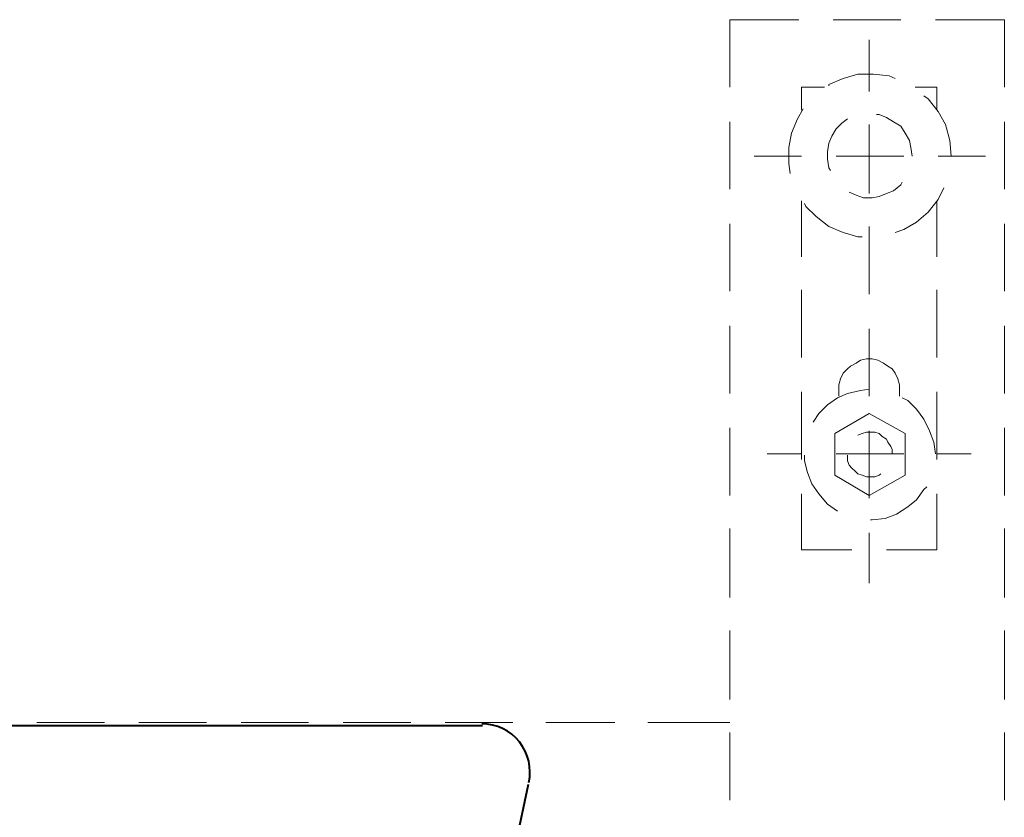
# Model space of a CAD drawing. Units: millimetres. Extents: x -156 to 119, y -662 to -463.
# Drawn here: x 57 to 72, y -586 to -574 of the extents above; entities that cross this region are included whole.
import ezdxf

# ---------------------------------------------------------------- set-up
doc = ezdxf.new("R2010")
doc.units = ezdxf.units.MM
doc.header["$LTSCALE"] = 4
doc.layers.add('Layer 1', color=7, linetype='Continuous', lineweight=0)

msp = doc.modelspace()

# ---------------------------------------------------------------- linework, layer by layer
at = {"layer": 'Layer 1', "color": 7, "lineweight": 13}
for p, q in [((67.579, -575.094), (67.579, -574.099)), ((67.579, -574.099), (68.595, -574.099)), ((69.103, -574.099), (70.098, -574.099)), ((70.606, -574.099), (71.622, -574.099)), ((71.622, -575.094), (71.622, -574.099)), ((69.632, -575.157), (69.632, -574.395)), ((68.976, -575.094), (68.637, -575.094)), ((68.637, -575.094), (68.637, -575.432)), ((70.627, -575.094), (70.309, -575.094)), ((70.627, -575.094), (70.627, -575.432)), ((67.579, -576.596), (67.579, -575.602)), ((71.622, -576.596), (71.622, -575.602)), ((69.632, -576.66), (69.632, -575.644)), ((68.637, -576.11), (67.939, -576.11)), ((70.14, -576.11), (69.145, -576.11)), ((71.346, -576.11), (70.648, -576.11)), ((68.637, -576.766), (68.637, -577.591)), ((70.627, -576.766), (70.627, -577.591)), ((67.579, -578.099), (67.579, -577.104)), ((69.632, -578.142), (69.632, -577.147)), ((71.622, -578.099), (71.622, -577.104)), ((68.637, -578.078), (68.637, -579.073)), ((70.627, -578.078), (70.627, -579.073)), ((67.579, -579.602), (67.579, -578.607)), ((69.632, -579.644), (69.632, -578.65)), ((71.622, -579.602), (71.622, -578.607)), ((68.637, -579.581), (68.637, -580.576)), ((70.076, -579.56), (70.076, -579.644)), ((70.627, -579.581), (70.627, -580.576)), ((67.579, -581.105), (67.579, -580.11)), ((71.622, -581.105), (71.622, -580.11)), ((69.632, -581.147), (69.632, -580.152)), ((68.637, -580.491), (68.129, -580.491)), ((70.14, -580.491), (69.145, -580.491)), ((71.135, -580.491), (70.627, -580.491)), ((68.637, -581.084), (68.637, -581.909)), ((70.627, -581.084), (70.627, -581.909)), ((67.579, -582.608), (67.579, -581.592)), ((69.632, -582.396), (69.632, -581.655)), ((71.622, -582.608), (71.622, -581.592)), ((69.378, -581.909), (68.637, -581.909)), ((70.627, -581.909), (69.886, -581.909)), ((67.579, -584.111), (67.579, -583.095)), ((71.622, -584.111), (71.622, -583.095)), ((57.376, -584.449), (58.371, -584.449)), ((58.879, -584.449), (59.874, -584.449)), ((60.382, -584.449), (61.377, -584.449)), ((61.885, -584.449), (62.88, -584.449)), ((63.388, -584.449), (64.383, -584.449)), ((64.869, -584.449), (65.885, -584.449)), ((66.372, -584.449), (67.579, -584.449)), ((67.579, -585.592), (67.579, -584.597)), ((71.622, -585.592), (71.622, -584.597))]:
    msp.add_line(p, q, dxfattribs=at)
at = {"layer": 'Layer 1', "color": 7, "lineweight": 40}
msp.add_line((29.331, -584.492), (63.938, -584.492), dxfattribs=at)
at = {"layer": 'Layer 1', "color": 7, "lineweight": 13}
for points in [[(70.013, -574.967), (69.928, -574.924), (69.695, -574.903), (69.463, -574.903), (69.251, -574.967), (69.039, -575.051), (69.039, -575.072)], [(70.838, -576.11), (70.817, -575.877), (70.754, -575.644), (70.648, -575.453), (70.5, -575.263), (70.436, -575.221)], [(68.658, -575.411), (68.574, -575.559), (68.489, -575.771), (68.447, -575.983), (68.447, -576.215), (68.468, -576.364)], [(69.314, -575.559), (69.23, -575.623), (69.145, -575.707), (69.082, -575.813), (69.039, -575.919), (69.018, -576.046), (69.018, -576.152), (69.039, -576.279), (69.06, -576.321)], [(70.267, -576.11), (70.246, -575.983), (70.225, -575.877), (70.161, -575.771), (70.098, -575.665), (69.992, -575.602), (69.886, -575.538), (69.78, -575.496), (69.738, -575.496)], [(69.336, -576.639), (69.441, -576.681), (69.547, -576.723), (69.674, -576.723), (69.78, -576.702), (69.886, -576.66), (69.992, -576.618), (70.098, -576.533), (70.119, -576.491)], [(70.013, -577.231), (70.14, -577.189), (70.33, -577.083), (70.5, -576.935), (70.648, -576.745), (70.733, -576.575)], [(68.679, -576.808), (68.701, -576.85), (68.849, -576.999), (69.039, -577.147), (69.251, -577.231), (69.463, -577.295), (69.526, -577.295)], [(70.076, -579.56), (70.076, -579.475), (70.055, -579.39), (70.013, -579.306), (69.971, -579.242), (69.907, -579.2), (69.844, -579.158), (69.759, -579.115), (69.674, -579.094), (69.59, -579.094), (69.505, -579.115), (69.441, -579.158), (69.357, -579.2), (69.314, -579.242), (69.251, -579.306), (69.209, -579.39), (69.187, -579.475), (69.187, -579.56), (69.187, -579.644)], [(69.632, -579.539), (69.505, -579.56), (69.314, -579.602), (69.166, -579.666), (69.018, -579.771), (68.891, -579.898), (68.806, -580.025)], [(70.606, -580.491), (70.584, -580.322), (70.521, -580.152), (70.436, -579.983), (70.33, -579.835), (70.203, -579.708), (70.119, -579.666)], [(70.161, -580.195), (70.161, -580.809), (69.632, -581.105), (69.124, -580.809), (69.124, -580.195), (69.632, -579.898), (70.161, -580.195)], [(69.971, -580.491), (69.971, -580.428), (69.949, -580.385), (69.907, -580.322), (69.886, -580.279), (69.822, -580.237), (69.78, -580.195), (69.717, -580.174), (69.653, -580.174), (69.59, -580.174), (69.526, -580.195), (69.463, -580.216)], [(68.679, -580.512), (68.679, -580.597), (68.722, -580.766), (68.785, -580.936), (68.891, -581.084), (69.018, -581.232), (69.166, -581.338)], [(69.314, -580.512), (69.314, -580.533), (69.314, -580.597), (69.336, -580.66), (69.378, -580.703), (69.42, -580.745), (69.463, -580.787), (69.526, -580.809), (69.59, -580.83), (69.653, -580.83), (69.717, -580.83), (69.78, -580.809), (69.801, -580.787)], [(69.653, -581.465), (69.674, -581.465), (69.865, -581.444), (70.034, -581.38), (70.203, -581.274), (70.33, -581.168), (70.436, -581.02), (70.479, -580.978)]]:
    msp.add_lwpolyline(points, dxfattribs=at)
at = {"layer": 'Layer 1', "color": 7, "lineweight": 40}
msp.add_lwpolyline([(33.649, -614.506), (59.641, -614.506), (60.276, -609.616), (60.975, -604.727), (61.779, -599.859), (62.647, -595.011), (63.599, -590.164), (64.615, -585.359)], dxfattribs=at)
msp.add_open_spline([(64.62, -585.333), (64.666, -585.123), (64.615, -584.904), (64.481, -584.736), (64.346, -584.568), (64.143, -584.47), (63.927, -584.47)], degree=3, knots=[0, 0, 0, 0, 1, 1, 1, 2, 2, 2, 2], dxfattribs=at)

doc.saveas('drawing.dxf')
